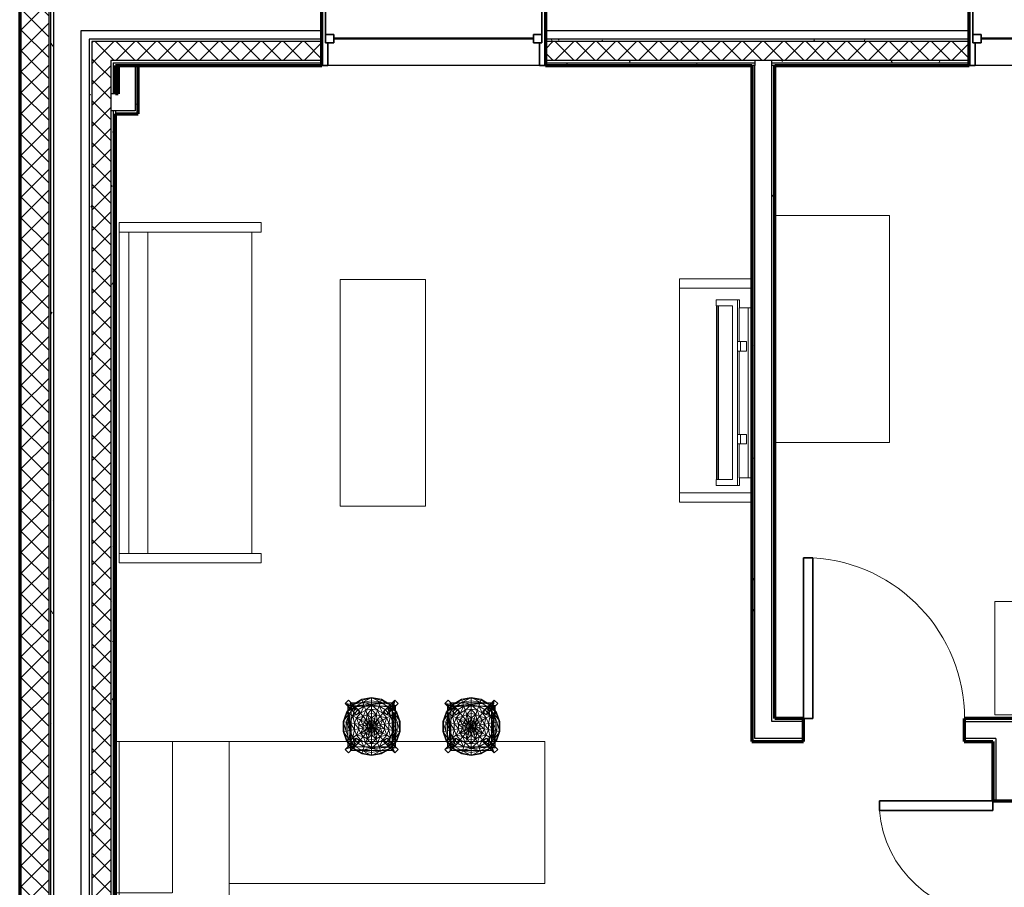
# Model space of a CAD drawing. Units: millimetres. Extents: x -25452 to 184596, y -54048 to 39802.
# Drawn here: x 149346 to 154633, y -35195 to -30534 of the extents above; entities that cross this region are included whole.
import ezdxf

# ---------------------------------------------------------------- set-up
doc = ezdxf.new("R2010")
doc.units = ezdxf.units.MM
doc.linetypes.add('Overhead', pattern=[3.96875, 2.38125, -1.5875])
for name, color, linetype, lineweight in [('A-DOOR', 1, 'Continuous', 25), ('A-FLOR-CASE', 3, 'Continuous', 18), ('A-GENM', 6, 'Continuous', 18), ('A-GLAZ', 6, 'Continuous', 25), ('A-GLAZ-FRAM', 6, 'Continuous', 35), ('A-GLAZ-GLAS', 6, 'Continuous', 50), ('A-WALL', 2, 'Continuous', 25), ('A-WALL-PATT', 2, 'Continuous', 18), ('I-FURN', 2, 'Continuous', 18), ('I-WALL', 2, 'Continuous', 25)]:
    doc.layers.add(name, color=color, linetype=linetype, lineweight=lineweight)
doc.layers.add('G-IMPT', color=1, linetype='Continuous')
pattern_1 = [(0, (0, 0), (406.4, 101.6), [16.764, -288.036, 16.764, -288.036, -1625.6]), (0, (0, 0), (406.4, 101.6), [-609.6, 16.764, -592.836, 16.764, -288.036, -711.2]), (0, (0, 0), (406.4, 101.6), [-1524, 16.764, -186.436, 16.764, -491.236]), (120, (152.4, 50.8), (-291.18818, 301.152724), [16.764, -288.036, 16.764, -288.036, -1625.6]), (120, (152.4, 50.8), (-291.18818, 301.152724), [-609.6, 16.764, -592.836, 16.764, -288.036, -711.2]), (120, (152.4, 50.8), (-291.18818, 301.152724), [-1524, 16.764, -186.436, 16.764, -491.236]), (240, (203.2, 254), (-115.21182, -402.752724), [16.764, -288.036, 16.764, -288.036, -1625.6]), (240, (203.2, 254), (-115.21182, -402.752724), [-609.6, 16.764, -592.836, 16.764, -288.036, -711.2]), (240, (203.2, 254), (-115.21182, -402.752724), [-1524, 16.764, -186.436, 16.764, -491.236])]
pattern_2 = [(45, (0, 0), (-56.1266, 56.1266), []), (135, (0, 0), (-56.1266, -56.1266), [])]
pattern_3 = [(0, (0, 0), (0, 79.375), []), (90, (0, 0), (-79.375, 5e-15), [])]

# ---------------------------------------------------------------- blocks, each defined once
blk = doc.blocks.new('Double Hung with Trim - 50_x 60__1-21-Modules')
at = {"layer": 'A-GLAZ-FRAM'}
for p, q in [((-568.25, 257.5), (-600, 257.5)), ((-568.25, 257.5), (-568.25, 136.2)), ((568.25, 257.5), (600, 257.5)), ((568.25, 136.2), (568.25, 257.5)), ((-580.95, 136.2), (-536.5, 136.2)), ((-580.95, 136.2), (-568.25, 136.2)), ((-580.95, 136.2), (-580.95, -257.5)), ((-536.5, 91.75), (-536.5, 136.2)), ((536.5, 91.75), (536.5, 136.2)), ((580.95, 136.2), (536.5, 136.2)), ((568.25, 136.2), (580.95, 136.2)), ((580.95, 136.2), (580.95, -257.5)), ((-580.95, 91.75), (-536.5, 91.75)), ((580.95, 91.75), (536.5, 91.75)), ((-600, -257.5), (-580.95, -257.5)), ((600, -257.5), (580.95, -257.5))]:
    blk.add_line(p, q, dxfattribs=at)
at = {"layer": 'A-GLAZ-GLAS'}
blk.add_line((-536.5, 113.975), (536.5, 113.975), dxfattribs=at)
blk = doc.blocks.new('Single-Flush - 34_ x 84__1-28-Modules')
at = {"layer": 'A-DOOR', "lineweight": 35}
for p, q in [((381, -61.9), (381, -925.7)), ((431.8, -61.9), (381, -61.9)), ((431.8, -61.9), (431.8, -925.7)), ((431.8, -925.7), (381, -925.7))]:
    blk.add_line(p, q, dxfattribs=at)
at = {"layer": 'A-DOOR', "lineweight": 18}
blk.add_arc((431.8, -61.9), 865.3, 180, 266.6343, dxfattribs=at)
blk = doc.blocks.new('Dresser - 48_ x 60_ x 24__1-41-Modules')
at = {"layer": 'I-FURN'}
for p, q in [((-878.8, -58.4), (-878.8, -674.3)), ((340.4, -674.3), (340.4, -58.4)), ((-878.8, -674.3), (340.4, -674.3))]:
    blk.add_line(p, q, dxfattribs=at)
blk = doc.blocks.new('Desk1 - 36_ x 24__1-40-Modules')
at = {"layer": 'I-FURN'}
for p, q in [((228.6, -76.2), (228.6, -685.8)), ((1295.4, -76.2), (228.6, -76.2)), ((1295.4, -685.8), (1295.4, -76.2)), ((228.6, -685.8), (1295.4, -685.8))]:
    blk.add_line(p, q, dxfattribs=at)
blk = doc.blocks.new('Double Hung with Trim - 50_x 60__1-26-Modules')
at = {"layer": 'A-GLAZ-FRAM'}
for p, q in [((-600, 257.5), (-580.95, 257.5)), ((-580.95, -136.2), (-580.95, 257.5)), ((580.95, -136.2), (580.95, 257.5)), ((600, 257.5), (580.95, 257.5)), ((-580.95, -91.75), (-536.5, -91.75)), ((-536.5, -91.75), (-536.5, -136.2)), ((536.5, -91.75), (536.5, -136.2)), ((580.95, -91.75), (536.5, -91.75)), ((-580.95, -136.2), (-536.5, -136.2)), ((-580.95, -136.2), (-568.25, -136.2)), ((-568.25, -257.5), (-568.25, -136.2)), ((580.95, -136.2), (536.5, -136.2)), ((568.25, -136.2), (580.95, -136.2)), ((568.25, -136.2), (568.25, -257.5)), ((-568.25, -257.5), (-600, -257.5)), ((568.25, -257.5), (600, -257.5))]:
    blk.add_line(p, q, dxfattribs=at)
at = {"layer": 'A-GLAZ-GLAS'}
blk.add_line((-536.5, -113.975), (536.5, -113.975), dxfattribs=at)
blk = doc.blocks.new('Single-Flush - 24_ x 84__1-33-Modules')
at = {"layer": 'A-DOOR', "lineweight": 35}
for p, q in [((254, 61.9), (254, 671.1)), ((304.8, 671.1), (254, 671.1)), ((304.8, 61.9), (304.8, 671.1)), ((304.8, 61.9), (254, 61.9))]:
    blk.add_line(p, q, dxfattribs=at)
at = {"layer": 'A-DOOR', "lineweight": 18}
blk.add_arc((304.8, 61.9), 611.3, 94.7669, 180, dxfattribs=at)
blk = doc.blocks.new('Television Accessory Stand - Television Accessory Stand_1-32-Modules')
at = {"layer": 'I-FURN'}
for p, q in [((1200, 0), (0, 0)), ((0, 0), (0, -387.6)), ((0, -387.6), (0, 0)), ((0, 0), (50, 0)), ((1150, 0), (50, 0)), ((50, 0), (50, -387.6)), ((50, 0), (50, -387.6)), ((1150, -387.6), (1150, 0)), ((1150, -387.6), (1150, 0)), ((1200, 0), (1150, 0)), ((1200, -387.6), (1200, 0)), ((1200, 0), (1200, -387.6))]:
    blk.add_line(p, q, dxfattribs=at)
blk = doc.blocks.new('Television w Wall Mount - Television w Wall Mount_1-241-Modules')
at = {"layer": 'A-GENM'}
for p, q in [((-720.1, -61.9), (-720.1, -81)), ((194.3, -61.9), (-720.1, -61.9)), ((-720.1, -81), (194.3, -81)), ((-720.1, -129.5), (-720.1, -81)), ((-537.8, -90.5), (-537.8, -122.9)), ((-487, -90.5), (-537.8, -90.5)), ((-487, -122.9), (-487, -90.5)), ((-38.7, -90.5), (-38.7, -122.9)), ((12.1, -90.5), (-38.7, -90.5)), ((12.1, -122.9), (12.1, -90.5)), ((194.3, -81), (194.3, -61.9)), ((194.3, -81), (194.3, -129.5)), ((-720.1, -128.2), (-761.9, -128.2)), ((-761.9, -128.2), (-761.9, -139.6)), ((236.2, -139.6), (-761.9, -139.6)), ((-761.9, -139.6), (-761.9, -254)), ((-537.8, -129.5), (-720.1, -129.5)), ((-537.8, -122.9), (-487, -122.9)), ((-537.8, -138.8), (-537.8, -122.9)), ((-487, -138.8), (-537.8, -138.8)), ((-487, -122.9), (-487, -138.8)), ((-38.7, -129.5), (-487, -129.5)), ((-38.7, -122.9), (12.1, -122.9)), ((-38.7, -138.8), (-38.7, -122.9)), ((12.1, -138.8), (-38.7, -138.8)), ((12.1, -122.9), (12.1, -138.8)), ((194.3, -129.5), (12.1, -129.5)), ((236.2, -128.2), (194.3, -128.2)), ((236.2, -139.6), (236.2, -128.2)), ((236.2, -254), (236.2, -139.6)), ((203.7, -165), (-729.4, -165)), ((-729.4, -165), (-729.4, -241.3)), ((-729.4, -254), (-729.4, -165)), ((-729.4, -165), (203.7, -165)), ((203.7, -241.3), (203.7, -165)), ((203.7, -165), (203.7, -254)), ((-761.9, -254), (-729.4, -254)), ((-729.4, -241.3), (203.7, -241.3)), ((203.7, -247.7), (-729.4, -247.7)), ((-729.4, -247.7), (-729.4, -250.9)), ((-729.4, -250.9), (203.7, -250.9)), ((203.7, -250.9), (203.7, -247.7)), ((203.7, -254), (236.2, -254))]:
    blk.add_line(p, q, dxfattribs=at)
blk = doc.blocks.new('Sofa Normal - 72__1-30-Modules')
at = {"layer": 'I-FURN'}
for p, q in [((-793.2, 234.8), (-844, 234.8)), ((-844, 234.8), (-844, -527.2)), ((-844, 234.8), (-844, -527.2)), ((-793.2, 234.8), (-844, 234.8)), ((-793.2, 184), (-793.2, 234.8)), ((984.8, 234.8), (934, 234.8)), ((934, 234.8), (934, 184)), ((984.8, 234.8), (934, 234.8)), ((984.8, -527.2), (984.8, 234.8)), ((984.8, -527.2), (984.8, 234.8)), ((934, 184), (-793.2, 184)), ((-793.2, -527.2), (-793.2, 182.8)), ((934, 182.8), (934, -527.2)), ((-793.2, -374.8), (934, -374.8)), ((-844, -527.2), (984.8, -527.2)), ((-844, -527.2), (-793.2, -527.2)), ((934, -476.4), (-793.2, -476.4)), ((-793.2, -476.4), (-793.2, -527.2)), ((-793.2, -527.2), (934, -527.2)), ((934, -527.2), (934, -476.4)), ((934, -527.2), (984.8, -527.2))]:
    blk.add_line(p, q, dxfattribs=at)
blk = doc.blocks.new('Coffee Table - Coffee Table_1-29-Modules')
at = {"layer": 'I-FURN'}
for p, q in [((457.2, 0), (0, 0)), ((0, 0), (0, -1219.2)), ((457.2, -1219.2), (457.2, 0)), ((0, -1219.2), (457.2, -1219.2))]:
    blk.add_line(p, q, dxfattribs=at)
blk = doc.blocks.new('Counter Top w Sink - 24_ Depth_1-173-Modules')
at = {"layer": 'A-FLOR-CASE'}
for p, q in [((-1200.5, 609.6), (-1200.5, 19.1)), ((1293.6, 609.6), (-1200.5, 609.6)), ((-230.4, 539.7), (379.2, 539.7)), ((-281.2, 285.7), (-281.2, 489)), ((518.9, 400.1), (518.9, 196.9)), ((468.1, 146.1), (-141.5, 146.1)), ((1023.8, 19.1), (-1200.5, 19.1)), ((-1200.5, 19.1), (-1200.5, 0)), ((1312.7, 19.1), (1131.7, 19.1)), ((1312.7, 0), (1312.7, 19.1))]:
    blk.add_line(p, q, dxfattribs=at)
for centre, radius, start, end in [((-230.4, 489), 50.8, 90, 180), ((379.2, 400.1), 139.7, 360, 90), ((-141.5, 285.7), 139.7, 180, 270), ((468.1, 196.9), 50.8, 270, 0)]:
    blk.add_arc(centre, radius, start, end, dxfattribs=at)
blk = doc.blocks.new('Counter Top no Sink long back3 - 24_ Depth 2_1-171-Modules')
at = {"layer": 'A-FLOR-CASE'}
for p, q in [((495.3, 635), (-1200.5, 635)), ((-1200.5, 635), (-1200.5, -127)), ((-1200.5, -127), (495.3, -127))]:
    blk.add_line(p, q, dxfattribs=at)
blk = doc.blocks.new('Upper Cabinet-Double Door-Wall1 - 32__1-190-Modules')
at = {"layer": 'A-FLOR-CASE', "linetype": 'Overhead'}
for p, q in [((436.2, -61.9), (-376.6, -61.9)), ((-376.6, -61.9), (-376.6, -366.7)), ((436.2, -366.7), (436.2, -61.9)), ((-376.6, -366.7), (436.2, -366.7))]:
    blk.add_line(p, q, dxfattribs=at)
blk = doc.blocks.new('Stool - 12ZSTG25_dwg_1-3-Modules')
at = {"layer": 'G-IMPT', "lineweight": 18}
mesh = blk.add_polyface(dxfattribs=at)
corners = [(0, 151.8), (-53.3, 146.5), (0, 155.8), (-51.9, 142.7), (-47.5, 130.7), (0, 139), (0, 116.3), (-39.8, 109.3), (-31.9, 87.6), (0, 93.2), (-23.9, 65.7), (0, 69.9), (0, 46.7), (-100.2, 119.4), (-97.6, 116.3), (-89.4, 106.5), (-74.8, 89.1), (-59.9, 71.4), (-45, 53.6), (-135, 77.9), (-132.8, 80.5), (-131.5, 75.9), (-111.2, 80.5), (-120.4, 69.5), (-100.8, 58.2), (-80.7, 46.6), (-153.5, 27.1)]
mesh.append_faces([[corners[k] for k in face] for face in [(22, 19, 23)]], dxfattribs={"vtx0": -1})
mesh.append_faces([[corners[k] for k in face] for face in [(23, 24, 22)]], dxfattribs={"vtx0": -1, "vtx1": -1})
mesh.append_faces([[corners[k] for k in face] for face in [(0, 1, 2), (3, 1, 0), (2, 4, 5), (1, 4, 2), (6, 4, 7), (5, 4, 6), (6, 8, 9), (7, 8, 6), (9, 10, 11), (8, 10, 9), (11, 10, 12), (3, 13, 1), (14, 13, 3), (4, 13, 15), (1, 13, 4), (7, 15, 16), (4, 15, 7), (7, 17, 8), (16, 17, 7), (8, 18, 10), (17, 18, 8), (21, 19, 14), (13, 20, 15), (15, 24, 16), (22, 24, 15), (17, 24, 25), (16, 24, 17), (14, 20, 13), (15, 19, 22)]], dxfattribs={"vtx0": -1, "vtx1": -1, "vtx2": -1})
mesh.append_faces([[corners[k] for k in face] for face in [(14, 19, 20), (21, 26, 19)]], dxfattribs={"vtx0": -1, "vtx2": -1})
mesh.append_faces([[corners[k] for k in face] for face in [(19, 26, 23)]], dxfattribs={"vtx1": -1})
mesh.append_faces([[corners[k] for k in face] for face in [(20, 19, 15)]], dxfattribs={"vtx1": -1, "vtx2": -1})
mesh = blk.add_polyface(dxfattribs=at)
corners = [(-80.8, -62.8), (-62.8, -80.8), (-80.9, -98.8), (-105.8, -123.7), (-123.8, -141.8), (-98.8, -80.9), (-141.8, -123.8), (-123.7, -105.8), (80.8, -62.8), (123.7, -105.8), (123.8, -141.8), (141.8, -123.8), (98.8, -80.9), (62.8, -80.8), (105.8, -123.7), (80.9, -98.8), (62.8, 80.8), (105.8, 123.7), (80.9, 98.8), (123.8, 141.8), (80.8, 62.8), (123.7, 105.8), (98.8, 80.9), (141.8, 123.8), (-80.8, 62.8), (-123.7, 105.8), (-105.8, 123.7), (-98.8, 80.9), (-80.9, 98.8), (-141.8, 123.8), (-62.8, 80.8), (-123.8, 141.8), (-100.7, -118.7), (-109.9, -127.9), (-117.1, -99.2), (-127.9, -109.9), (127.9, -109.9), (109.9, -127.9), (100.7, -118.7), (117.1, -99.2)]
mesh.append_faces([[corners[k] for k in face] for face in [(1, 7, 0), (3, 7, 1), (2, 3, 1), (32, 3, 2), (5, 34, 2), (7, 5, 0), (35, 34, 7), (8, 14, 13), (9, 14, 8), (12, 9, 8), (39, 36, 12), (15, 38, 12), (14, 15, 13), (37, 15, 14), (16, 21, 20), (17, 21, 16), (18, 17, 16), (19, 17, 18), (22, 19, 18), (23, 19, 22), (21, 22, 20), (23, 22, 21), (24, 26, 30), (25, 26, 24), (27, 25, 24), (29, 25, 27), (28, 29, 27), (31, 29, 28), (26, 28, 30), (31, 28, 26), (32, 2, 6), (33, 3, 32), (34, 5, 7), (36, 9, 12), (38, 15, 37), (39, 12, 10)]], dxfattribs={"vtx0": -1, "vtx1": -1, "vtx2": -1})
mesh.append_faces([[corners[k] for k in face] for face in [(4, 32, 6), (11, 39, 10), (4, 33, 32), (6, 34, 35), (10, 38, 37), (11, 36, 39)]], dxfattribs={"vtx1": -1})
mesh.append_faces([[corners[k] for k in face] for face in [(34, 6, 2), (38, 10, 12)]], dxfattribs={"vtx1": -1, "vtx2": -1})
mesh = blk.add_polyface(dxfattribs=at)
corners = [(-113.8, 109.5), (-113.8, 127.9), (-113.8, 109.5), (113.8, 109.5), (113.8, 109.5), (113.8, 127.9), (-113.8, 127.9), (113.8, 127.9), (-109.5, -113.8), (-127.9, -113.8), (-109.5, -113.8), (-109.5, 113.8), (-109.5, 113.8), (-127.9, 113.8), (-127.9, 113.8), (-127.9, -113.8), (113.8, -109.5), (113.8, -127.9), (-113.8, -109.5), (-113.8, -109.5), (-113.8, -127.9), (113.8, -127.9), (-113.8, -127.9), (113.8, -109.5), (109.5, 113.8), (127.9, 113.8), (109.5, 113.8), (109.5, -113.8), (127.9, -113.8), (127.9, -113.8), (127.9, 113.8), (109.5, -113.8), (-127.9, -109.9), (-127.9, -86.3), (109.9, -127.9), (85.4, -127.9), (-85.4, -127.9), (-109.9, -127.9), (127.9, -109.9), (127.9, -86.3)]
mesh.append_faces([[corners[k] for k in face] for face in [(6, 1, 0), (0, 2, 6), (2, 0, 4), (4, 3, 2), (3, 4, 5), (5, 7, 3), (7, 5, 1), (1, 6, 7), (3, 7, 6), (6, 2, 3), (9, 15, 8), (8, 10, 9), (10, 8, 11), (11, 12, 10), (12, 11, 14), (14, 13, 12), (13, 14, 15), (15, 9, 32), (12, 13, 33), (9, 10, 12), (17, 21, 16), (16, 23, 17), (23, 16, 18), (18, 19, 23), (19, 18, 20), (20, 22, 19), (22, 20, 21), (21, 17, 34), (19, 22, 37), (17, 23, 19), (29, 27, 24), (24, 25, 29), (30, 25, 24), (24, 26, 30), (26, 24, 27), (27, 31, 26), (31, 27, 29), (29, 28, 31), (28, 29, 25), (25, 30, 39), (31, 28, 38), (30, 26, 31), (12, 32, 9), (15, 33, 13), (19, 34, 17), (21, 35, 36), (19, 36, 35), (21, 37, 22), (25, 38, 28), (31, 39, 30)]], dxfattribs={"vtx0": -1, "vtx1": -1, "vtx2": -1})
mesh.append_faces([[corners[k] for k in face] for face in [(15, 32, 33), (12, 33, 32), (21, 34, 35), (19, 35, 34), (21, 36, 37), (19, 37, 36), (31, 38, 39), (25, 39, 38)]], dxfattribs={"vtx0": -1, "vtx2": -1})
mesh = blk.add_polyface(dxfattribs=at)
corners = [(46, -8.1), (68.9, 12.1), (46, 8.1), (60.6, 35), (40.4, 23.3), (23, 4.1), (20.2, 11.7), (0, 0), (30, 35.8), (45, 53.6), (15, 17.9), (59.9, 71.4), (39.8, 109.3), (31.9, 87.6), (23.9, 65.7), (16, 43.8), (8, 21.9), (53.3, 146.5), (0, 151.8), (0, 155.8), (51.9, 142.7), (47.5, 130.7), (0, 139), (0, 116.3), (0, 93.2), (0, 69.9), (0, 46.7), (0, 23.3), (-8, 21.9)]
mesh.append_faces([[corners[k] for k in face] for face in [(0, 1, 2), (2, 3, 4), (5, 4, 6), (2, 4, 5), (6, 7, 5), (3, 8, 4), (9, 8, 3), (6, 8, 10), (4, 8, 6), (10, 7, 6), (11, 12, 13), (9, 13, 14), (11, 13, 9), (8, 14, 15), (9, 14, 8), (10, 15, 16), (8, 15, 10), (16, 7, 10), (17, 18, 19), (20, 18, 17), (21, 19, 22), (17, 19, 21), (21, 23, 12), (22, 23, 21), (13, 23, 24), (12, 23, 13), (14, 24, 25), (13, 24, 14), (14, 26, 15), (25, 26, 14), (16, 26, 27), (15, 26, 16), (27, 7, 16), (28, 7, 27)]], dxfattribs={"vtx0": -1, "vtx1": -1, "vtx2": -1})
mesh = blk.add_polyface(dxfattribs=at)
corners = [(153.5, -27.1), (149.5, 26.4), (153.5, 27.1), (136.9, -24.1), (136.9, 24.1), (114.6, -20.2), (114.6, 20.2), (91.8, -16.2), (91.8, 16.2), (68.9, -12.1), (68.9, 12.1), (135, 77.9), (131.5, 75.9), (120.4, 69.5), (100.8, 58.2), (80.7, 46.6), (60.6, 35), (46, 8.1), (100.2, 119.4), (132.8, 80.5), (97.6, 116.3), (89.4, 106.5), (74.8, 89.1), (59.9, 71.4), (45, 53.6), (51.9, 142.7), (53.3, 146.5), (47.5, 130.7), (39.8, 109.3)]
mesh.append_faces([[corners[k] for k in face] for face in [(3, 2, 4), (2, 13, 4)]], dxfattribs={"vtx0": -1})
mesh.append_faces([[corners[k] for k in face] for face in [(0, 1, 2), (11, 21, 13), (19, 21, 11)]], dxfattribs={"vtx0": -1, "vtx1": -1})
mesh.append_faces([[corners[k] for k in face] for face in [(5, 4, 6), (7, 6, 8), (9, 8, 10), (12, 11, 1), (6, 13, 14), (8, 14, 15), (6, 14, 8), (10, 15, 16), (8, 15, 10), (10, 16, 17), (12, 18, 19), (20, 18, 12), (14, 21, 22), (13, 21, 14), (14, 23, 15), (22, 23, 14), (15, 24, 16), (23, 24, 15), (18, 25, 26), (20, 25, 18), (18, 27, 21), (26, 27, 18), (21, 28, 22), (27, 28, 21), (22, 28, 23), (18, 21, 19)]], dxfattribs={"vtx0": -1, "vtx1": -1, "vtx2": -1})
mesh.append_faces([[corners[k] for k in face] for face in [(1, 11, 2), (12, 19, 11)]], dxfattribs={"vtx0": -1, "vtx2": -1})
mesh.append_faces([[corners[k] for k in face] for face in [(11, 13, 2)]], dxfattribs={"vtx1": -1})
mesh.append_faces([[corners[k] for k in face] for face in [(4, 13, 6)]], dxfattribs={"vtx1": -1, "vtx2": -1})
mesh = blk.add_polyface(dxfattribs=at)
corners = [(0, 46.7), (-23.9, 65.7), (-16, 43.8), (-8, 21.9), (0, 23.3), (-30, 35.8), (-45, 53.6), (-15, 17.9), (0, 0), (-80.7, 46.6), (-60.6, 35), (-59.9, 71.4), (-40.4, 23.3), (-20.2, 11.7), (-149.5, 26.4), (-153.5, 27.1), (-131.5, 75.9), (-120.4, 69.5), (-136.9, 24.1), (-114.6, 20.2), (-100.8, 58.2), (-91.8, 16.2), (-68.9, 12.1), (-46, 8.1), (-23, 4.1), (-149.5, -26.4), (-153.5, -27.1), (-136.9, -24.1), (-114.6, -20.2), (-91.8, -16.2), (-68.9, -12.1)]
mesh.append_faces([[corners[k] for k in face] for face in [(17, 15, 18)]], dxfattribs={"vtx0": -1})
mesh.append_faces([[corners[k] for k in face] for face in [(18, 19, 17)]], dxfattribs={"vtx0": -1, "vtx1": -1})
mesh.append_faces([[corners[k] for k in face] for face in [(0, 1, 2), (0, 3, 4), (2, 3, 0), (1, 5, 2), (6, 5, 1), (2, 7, 3), (5, 7, 2), (7, 8, 3), (6, 9, 10), (11, 9, 6), (5, 10, 12), (6, 10, 5), (7, 12, 13), (5, 12, 7), (13, 8, 7), (14, 15, 16), (17, 19, 20), (20, 21, 9), (19, 21, 20), (9, 22, 10), (21, 22, 9), (10, 23, 12), (22, 23, 10), (12, 24, 13), (23, 24, 12), (24, 8, 13), (14, 25, 15), (19, 28, 21), (21, 29, 22), (22, 30, 23)]], dxfattribs={"vtx0": -1, "vtx1": -1, "vtx2": -1})
mesh.append_faces([[corners[k] for k in face] for face in [(15, 26, 18)]], dxfattribs={"vtx1": -1})
mesh.append_faces([[corners[k] for k in face] for face in [(18, 27, 19)]], dxfattribs={"vtx1": -1, "vtx2": -1})
mesh = blk.add_polyface(dxfattribs=at)
corners = [(-149.5, -26.4), (-135, -77.9), (-153.5, -27.1), (-120.4, -69.5), (-136.9, -24.1), (-114.6, -20.2), (-100.8, -58.2), (-91.8, -16.2), (-80.7, -46.6), (-68.9, -12.1), (-60.6, -35), (-46, -8.1), (-40.4, -23.3), (-23, -4.1), (-20.2, -11.7), (0, 0), (-45, -53.6), (-30, -35.8), (-15, -17.9), (-23.9, -65.7), (-16, -43.8), (-8, -21.9), (0, -46.7), (0, -23.3), (-153.5, 27.1), (-136.9, 24.1), (-114.6, 20.2), (-91.8, 16.2), (-68.9, 12.1), (-46, 8.1), (-23, 4.1)]
mesh.append_faces([[corners[k] for k in face] for face in [(2, 3, 4), (25, 2, 4)]], dxfattribs={"vtx0": -1})
mesh.append_faces([[corners[k] for k in face] for face in [(24, 0, 2)]], dxfattribs={"vtx0": -1, "vtx1": -1})
mesh.append_faces([[corners[k] for k in face] for face in [(5, 3, 6), (7, 6, 8), (5, 6, 7), (9, 8, 10), (7, 8, 9), (11, 10, 12), (9, 10, 11), (13, 12, 14), (11, 12, 13), (14, 15, 13), (8, 16, 10), (10, 17, 12), (16, 17, 10), (14, 17, 18), (12, 17, 14), (18, 15, 14), (17, 19, 20), (18, 20, 21), (17, 20, 18), (21, 15, 18), (21, 22, 23), (20, 22, 21), (23, 15, 21), (26, 4, 5), (27, 5, 7), (28, 7, 9), (29, 9, 11), (30, 11, 13), (29, 11, 30), (13, 15, 30)]], dxfattribs={"vtx0": -1, "vtx1": -1, "vtx2": -1})
mesh.append_faces([[corners[k] for k in face] for face in [(0, 1, 2)]], dxfattribs={"vtx0": -1, "vtx2": -1})
mesh.append_faces([[corners[k] for k in face] for face in [(4, 3, 5)]], dxfattribs={"vtx1": -1, "vtx2": -1})
mesh = blk.add_polyface(dxfattribs=at)
corners = [(0, -46.7), (8, -21.9), (0, -23.3), (16, -43.8), (0, 0), (23.9, -65.7), (30, -35.8), (15, -17.9), (45, -53.6), (80.7, -46.6), (60.6, -35), (40.4, -23.3), (20.2, -11.7), (135, -77.9), (149.5, -26.4), (153.5, -27.1), (120.4, -69.5), (136.9, -24.1), (114.6, -20.2), (100.8, -58.2), (91.8, -16.2), (68.9, -12.1), (46, -8.1), (23, -4.1), (149.5, 26.4), (153.5, 27.1), (136.9, 24.1), (114.6, 20.2), (91.8, 16.2), (68.9, 12.1), (46, 8.1), (23, 4.1)]
mesh.append_faces([[corners[k] for k in face] for face in [(16, 15, 17)]], dxfattribs={"vtx0": -1})
mesh.append_faces([[corners[k] for k in face] for face in [(13, 14, 15), (17, 18, 16)]], dxfattribs={"vtx0": -1, "vtx1": -1})
mesh.append_faces([[corners[k] for k in face] for face in [(0, 1, 2), (3, 1, 0), (1, 4, 2), (5, 6, 3), (3, 7, 1), (6, 7, 3), (7, 4, 1), (8, 9, 10), (6, 10, 11), (8, 10, 6), (7, 6, 12), (11, 12, 6), (12, 4, 7), (16, 18, 19), (19, 20, 9), (18, 20, 19), (9, 21, 10), (20, 21, 9), (10, 22, 11), (21, 22, 10), (11, 23, 12), (22, 23, 11), (23, 4, 12), (14, 24, 15), (18, 27, 20), (20, 28, 21), (21, 29, 22), (23, 30, 31), (22, 30, 23), (31, 4, 23)]], dxfattribs={"vtx0": -1, "vtx1": -1, "vtx2": -1})
mesh.append_faces([[corners[k] for k in face] for face in [(15, 25, 17)]], dxfattribs={"vtx1": -1})
mesh.append_faces([[corners[k] for k in face] for face in [(17, 26, 18)]], dxfattribs={"vtx1": -1, "vtx2": -1})
mesh = blk.add_polyface(dxfattribs=at)
corners = [(-131.5, -75.9), (-135, -77.9), (-149.5, -26.4), (-120.4, -69.5), (-153.5, -27.1), (-100.2, -119.4), (-97.6, -116.3), (-89.4, -106.5), (-100.8, -58.2), (-74.8, -89.1), (-59.9, -71.4), (-80.7, -46.6), (-45, -53.6), (-51.9, -142.7), (-53.3, -146.5), (-47.5, -130.7), (-39.8, -109.3), (-31.9, -87.6), (-23.9, -65.7), (-30, -35.8), (0, -151.8), (0, -155.8), (0, -139), (0, -116.3), (0, -93.2), (0, -69.9), (0, -46.7), (-16, -43.8)]
mesh.append_faces([[corners[k] for k in face] for face in [(5, 15, 7), (15, 21, 22)]], dxfattribs={"vtx0": -1})
mesh.append_faces([[corners[k] for k in face] for face in [(1, 7, 3), (5, 13, 14), (15, 16, 7), (14, 20, 21), (22, 23, 15)]], dxfattribs={"vtx0": -1, "vtx1": -1})
mesh.append_faces([[corners[k] for k in face] for face in [(0, 1, 2), (6, 5, 0), (8, 7, 9), (3, 7, 8), (8, 10, 11), (9, 10, 8), (10, 12, 11), (6, 13, 5), (7, 16, 9), (10, 16, 17), (9, 16, 10), (12, 17, 18), (10, 17, 12), (12, 18, 19), (13, 20, 14), (15, 23, 16), (17, 23, 24), (16, 23, 17), (18, 24, 25), (17, 24, 18), (18, 26, 27), (25, 26, 18)]], dxfattribs={"vtx0": -1, "vtx1": -1, "vtx2": -1})
mesh.append_faces([[corners[k] for k in face] for face in [(0, 5, 1)]], dxfattribs={"vtx0": -1, "vtx2": -1})
mesh.append_faces([[corners[k] for k in face] for face in [(1, 3, 4), (5, 7, 1), (14, 15, 5), (14, 21, 15)]], dxfattribs={"vtx1": -1})
mesh = blk.add_polyface(dxfattribs=at)
corners = [(0, -151.8), (53.3, -146.5), (0, -155.8), (51.9, -142.7), (47.5, -130.7), (0, -139), (0, -116.3), (39.8, -109.3), (31.9, -87.6), (0, -93.2), (23.9, -65.7), (0, -69.9), (0, -46.7), (16, -43.8), (100.2, -119.4), (97.6, -116.3), (89.4, -106.5), (74.8, -89.1), (59.9, -71.4), (45, -53.6), (30, -35.8), (131.5, -75.9), (135, -77.9), (120.4, -69.5), (100.8, -58.2), (80.7, -46.6), (149.5, -26.4), (153.5, -27.1)]
mesh.append_faces([[corners[k] for k in face] for face in [(2, 4, 5), (4, 14, 16)]], dxfattribs={"vtx0": -1})
mesh.append_faces([[corners[k] for k in face] for face in [(14, 21, 22)]], dxfattribs={"vtx0": -1, "vtx1": -1})
mesh.append_faces([[corners[k] for k in face] for face in [(3, 1, 0), (6, 4, 7), (6, 8, 9), (7, 8, 6), (9, 10, 11), (8, 10, 9), (12, 10, 13), (11, 10, 12), (15, 14, 3), (7, 16, 17), (7, 18, 8), (17, 18, 7), (8, 19, 10), (18, 19, 8), (19, 20, 10), (15, 21, 14), (16, 24, 17), (23, 24, 16), (18, 24, 25), (17, 24, 18), (18, 25, 19), (21, 26, 22)]], dxfattribs={"vtx0": -1, "vtx1": -1, "vtx2": -1})
mesh.append_faces([[corners[k] for k in face] for face in [(0, 1, 2), (3, 14, 1), (16, 22, 23)]], dxfattribs={"vtx0": -1, "vtx2": -1})
mesh.append_faces([[corners[k] for k in face] for face in [(1, 4, 2), (1, 14, 4), (14, 22, 16), (22, 27, 23)]], dxfattribs={"vtx1": -1})
mesh.append_faces([[corners[k] for k in face] for face in [(5, 4, 6), (4, 16, 7)]], dxfattribs={"vtx1": -1, "vtx2": -1})
blk = doc.blocks.new('Stool - Stool_1-164-Modules')
at = {"layer": 'I-FURN', "extrusion": (0, 0, -1), "zscale": -1, "rotation": 180}
blk.add_blockref('Stool - 12ZSTG25_dwg_1-3-Modules', (0, 0), dxfattribs=at)

msp = doc.modelspace()

# ---------------------------------------------------------------- hatches: boundary and pattern name
at = {"layer": 'A-WALL-PATT'}
h = msp.add_hatch(dxfattribs=at)
h.set_pattern_fill('FP1_3', color=256, style=0, pattern_type=2)
h.set_pattern_definition(pattern_3)
h.paths.add_polyline_path([(149351.6, -30779.1), (149351.6, -30420.1), (149351.6, -30270.1), (149345.6, -30270.1), (149345.6, -30779.1)], flags=0)
h = msp.add_hatch(dxfattribs=at)
h.set_pattern_fill('FP1_2', color=256, style=0, pattern_type=2)
h.set_pattern_definition(pattern_2)
h.paths.add_polyline_path([(149501.6, -30779.1), (149501.6, -30430.1), (149501.6, -30420.1), (149351.6, -30420.1), (149351.6, -30779.1)], flags=0)
h = msp.add_hatch(dxfattribs=at)
h.set_pattern_fill('FP1_1', color=256, style=0, pattern_type=2)
h.set_pattern_definition(pattern_1)
h.paths.add_polyline_path([(149527.6, -30779.1), (149527.6, -30593.1), (149527.6, -30446.1), (149511.6, -30446.1), (149511.6, -30779.1)], flags=0)
h = msp.add_hatch(dxfattribs=at)
h.set_pattern_fill('FP1_1', color=256, style=0, pattern_type=2)
h.set_pattern_definition(pattern_1)
h.paths.add_polyline_path([(149719.6, -30651.1), (149732.6, -30651.1), (150969, -30651.1), (150969, -30638.1), (149719.6, -30638.1)], flags=0)
h = msp.add_hatch(dxfattribs=at)
h.set_pattern_fill('FP1_1', color=256, style=0, pattern_type=2)
h.set_pattern_definition(pattern_1)
h.paths.add_polyline_path([(149732.6, -30779.1), (149732.6, -30753.1), (149732.6, -30651.1), (149719.6, -30651.1), (149719.6, -30779.1)], flags=0)
h = msp.add_hatch(dxfattribs=at)
h.set_pattern_fill('FP1_2', color=256, style=0, pattern_type=2)
h.set_pattern_definition(pattern_2)
h.paths.add_polyline_path([(149732.6, -30753.1), (149834.6, -30753.1), (150969, -30753.1), (150969, -30651.1), (149732.6, -30651.1)], flags=0)
h = msp.add_hatch(dxfattribs=at)
h.set_pattern_fill('FP1_1', color=256, style=0, pattern_type=2)
h.set_pattern_definition(pattern_1)
h.paths.add_polyline_path([(154445.4, -30651.1), (154445.4, -30638.1), (152169, -30638.1), (152169, -30651.1)], flags=0)
h = msp.add_hatch(dxfattribs=at)
h.set_pattern_fill('FP1_2', color=256, style=0, pattern_type=2)
h.set_pattern_definition(pattern_2)
h.paths.add_polyline_path([(154445.4, -30753.1), (154445.4, -30651.1), (152169, -30651.1), (152169, -30753.1), (153293.2, -30753.1), (153385.3, -30753.1)], flags=0)
h = msp.add_hatch(dxfattribs=at)
h.set_pattern_fill('FP1_2', color=256, style=0, pattern_type=2)
h.set_pattern_definition(pattern_2)
h.paths.add_polyline_path([(149834.6, -30779.1), (149834.6, -30766.1), (149834.6, -30753.1), (149732.6, -30753.1), (149732.6, -30779.1)], flags=0)
h = msp.add_hatch(dxfattribs=at)
h.set_pattern_fill('FP1_1', color=256, style=0, pattern_type=2)
h.set_pattern_definition(pattern_1)
h.paths.add_polyline_path([(149834.6, -30766.1), (149847.6, -30766.1), (150969, -30766.1), (150969, -30753.1), (149834.6, -30753.1)], flags=0)
h = msp.add_hatch(dxfattribs=at)
h.set_pattern_fill('FP1_1', color=256, style=0, pattern_type=2)
h.set_pattern_definition(pattern_1)
h.paths.add_polyline_path([(149847.6, -30779.1), (149847.6, -30766.1), (149834.6, -30766.1), (149834.6, -30779.1)], flags=0)
h = msp.add_hatch(dxfattribs=at)
h.set_pattern_fill('FP1_1', color=256, style=0, pattern_type=2)
h.set_pattern_definition(pattern_1)
h.paths.add_polyline_path([(149847.6, -30779.1), (149860.6, -30779.1), (150969, -30779.1), (150969, -30766.1), (149847.6, -30766.1)], flags=0)
h = msp.add_hatch(dxfattribs=at)
h.set_pattern_fill('FP1_1', color=256, style=0, pattern_type=2)
h.set_pattern_definition(pattern_1)
h.paths.add_polyline_path([(153293.2, -30753.1), (152169, -30753.1), (152169, -30766.1), (153293.2, -30766.1)], flags=0)
h = msp.add_hatch(dxfattribs=at)
h.set_pattern_fill('FP1_1', color=256, style=0, pattern_type=2)
h.set_pattern_definition(pattern_1)
h.paths.add_polyline_path([(153293.2, -30766.1), (152169, -30766.1), (152169, -30779.1), (153277.4, -30779.1), (153293.2, -30779.1)], flags=0)
h = msp.add_hatch(dxfattribs=at)
h.set_pattern_fill('FP1_1', color=256, style=0, pattern_type=2)
h.set_pattern_definition(pattern_1)
h.paths.add_polyline_path([(153385.3, -30753.1), (153385.3, -30766.1), (154445.4, -30766.1), (154445.4, -30753.1)], flags=0)
h = msp.add_hatch(dxfattribs=at)
h.set_pattern_fill('FP1_1', color=256, style=0, pattern_type=2)
h.set_pattern_definition(pattern_1)
h.paths.add_polyline_path([(153385.3, -30766.1), (153385.3, -30779.1), (153401.2, -30779.1), (154445.4, -30779.1), (154445.4, -30766.1)], flags=0)
h = msp.add_hatch(dxfattribs=at)
h.set_pattern_fill('FP1_3', color=256, style=0, pattern_type=2)
h.set_pattern_definition(pattern_3)
h.paths.add_polyline_path([(149351.6, -37159.8), (149351.6, -30779.1), (149345.6, -30779.1), (149345.6, -37159.8)], flags=0)
h = msp.add_hatch(dxfattribs=at)
h.set_pattern_fill('FP1_2', color=256, style=0, pattern_type=2)
h.set_pattern_definition(pattern_2)
h.paths.add_polyline_path([(149501.6, -37159.8), (149501.6, -30779.1), (149351.6, -30779.1), (149351.6, -37159.8)], flags=0)
h = msp.add_hatch(dxfattribs=at)
h.set_pattern_fill('FP1_1', color=256, style=0, pattern_type=2)
h.set_pattern_definition(pattern_1)
h.paths.add_polyline_path([(149527.6, -37159.8), (149527.6, -30779.1), (149511.6, -30779.1), (149511.6, -37159.8)], flags=0)
h = msp.add_hatch(dxfattribs=at)
h.set_pattern_fill('FP1_1', color=256, style=0, pattern_type=2)
h.set_pattern_definition(pattern_1)
h.paths.add_polyline_path([(149732.6, -37159.8), (149732.6, -30779.1), (149719.6, -30779.1), (149719.6, -37159.8)], flags=0)
h = msp.add_hatch(dxfattribs=at)
h.set_pattern_fill('FP1_2', color=256, style=0, pattern_type=2)
h.set_pattern_definition(pattern_2)
h.paths.add_polyline_path([(149834.6, -37159.8), (149834.6, -37033.4), (149834.6, -36941.3), (149834.6, -36744.5), (149834.6, -36652.4), (149834.6, -31023.6), (149834.6, -30931.5), (149834.6, -30779.1), (149732.6, -30779.1), (149732.6, -37159.8)], flags=0)
h = msp.add_hatch(dxfattribs=at)
h.set_pattern_fill('FP1_1', color=256, style=0, pattern_type=2)
h.set_pattern_definition(pattern_1)
h.paths.add_polyline_path([(149834.6, -30931.5), (149847.6, -30931.5), (149847.6, -30779.1), (149834.6, -30779.1)], flags=0)
h = msp.add_hatch(dxfattribs=at)
h.set_pattern_fill('FP1_1', color=256, style=0, pattern_type=2)
h.set_pattern_definition(pattern_1)
h.paths.add_polyline_path([(149847.6, -30931.5), (149860.6, -30931.5), (149860.6, -30779.1), (149847.6, -30779.1)], flags=0)
h = msp.add_hatch(dxfattribs=at)
h.set_pattern_fill('FP1_1', color=256, style=0, pattern_type=2)
h.set_pattern_definition(pattern_1)
h.paths.add_polyline_path([(149982.2, -30931.5), (149982.2, -30779.1), (149966.3, -30779.1), (149966.3, -30931.5)], flags=0)
h = msp.add_hatch(dxfattribs=at)
h.set_pattern_fill('FP1_1', color=256, style=0, pattern_type=2)
h.set_pattern_definition(pattern_1)
h.paths.add_polyline_path([(153277.4, -30779.1), (153277.4, -34412.3), (153293.2, -34412.3), (153293.2, -34396.4), (153293.2, -30779.1)], flags=0)
h = msp.add_hatch(dxfattribs=at)
h.set_pattern_fill('FP1_1', color=256, style=0, pattern_type=2)
h.set_pattern_definition(pattern_1)
h.paths.add_polyline_path([(153401.2, -34304.3), (153401.2, -34288.5), (153401.2, -30779.1), (153385.3, -30779.1), (153385.3, -34304.3)], flags=0)
h = msp.add_hatch(dxfattribs=at)
h.set_pattern_fill('FP1_1', color=256, style=0, pattern_type=2)
h.set_pattern_definition(pattern_1)
h.paths.add_polyline_path([(149966.3, -30931.5), (149966.3, -31023.6), (149982.2, -31023.6), (149982.2, -30931.5)], flags=0)
h = msp.add_hatch(dxfattribs=at)
h.set_pattern_fill('FP1_1', color=256, style=0, pattern_type=2)
h.set_pattern_definition(pattern_1)
h.paths.add_polyline_path([(149834.6, -36652.4), (149847.6, -36652.4), (149847.6, -31023.6), (149834.6, -31023.6)], flags=0)
h = msp.add_hatch(dxfattribs=at)
h.set_pattern_fill('FP1_1', color=256, style=0, pattern_type=2)
h.set_pattern_definition(pattern_1)
h.paths.add_polyline_path([(149847.6, -36652.4), (149860.6, -36652.4), (149860.6, -36636.5), (149860.6, -31039.5), (149860.6, -31023.6), (149847.6, -31023.6)], flags=0)
h = msp.add_hatch(dxfattribs=at)
h.set_pattern_fill('FP1_1', color=256, style=0, pattern_type=2)
h.set_pattern_definition(pattern_1)
h.paths.add_polyline_path([(149860.6, -31039.5), (149982.2, -31039.5), (149982.2, -31023.6), (149966.3, -31023.6), (149860.6, -31023.6)], flags=0)
h = msp.add_hatch(dxfattribs=at)
h.set_pattern_fill('FP1_1', color=256, style=0, pattern_type=2)
h.set_pattern_definition(pattern_1)
h.paths.add_polyline_path([(153554.5, -34304.3), (153554.5, -34288.5), (153401.2, -34288.5), (153401.2, -34304.3)], flags=0)
h = msp.add_hatch(dxfattribs=at)
h.set_pattern_fill('FP1_1', color=256, style=0, pattern_type=2)
h.set_pattern_definition(pattern_1)
h.paths.add_polyline_path([(156117.7, -34304.3), (156117.7, -34288.5), (154418.1, -34288.5), (154418.1, -34304.3)], flags=0)
h = msp.add_hatch(dxfattribs=at)
h.set_pattern_fill('FP1_1', color=256, style=0, pattern_type=2)
h.set_pattern_definition(pattern_1)
h.paths.add_polyline_path([(153401.2, -34396.4), (153385.3, -34396.4), (153293.2, -34396.4), (153293.2, -34412.3), (153401.2, -34412.3)], flags=0)
h = msp.add_hatch(dxfattribs=at)
h.set_pattern_fill('FP1_1', color=256, style=0, pattern_type=2)
h.set_pattern_definition(pattern_1)
h.paths.add_polyline_path([(153401.2, -34412.3), (153554.5, -34412.3), (153554.5, -34396.4), (153401.2, -34396.4)], flags=0)
h = msp.add_hatch(dxfattribs=at)
h.set_pattern_fill('FP1_1', color=256, style=0, pattern_type=2)
h.set_pattern_definition(pattern_1)
h.paths.add_polyline_path([(154587.4, -34396.4), (154418.1, -34396.4), (154418.1, -34412.3), (154571.5, -34412.3), (154587.4, -34412.3)], flags=0)
h = msp.add_hatch(dxfattribs=at)
h.set_pattern_fill('FP1_1', color=256, style=0, pattern_type=2)
h.set_pattern_definition(pattern_1)
h.paths.add_polyline_path([(154587.4, -34412.3), (154571.5, -34412.3), (154571.5, -34731.3), (154587.4, -34731.3)], flags=0)

# ---------------------------------------------------------------- linework, layer by layer
at = {"layer": 'A-WALL', "lineweight": 70}
for p, q in [((149345.6, -30264.1), (149345.6, -37159.8)), ((150969, -30779.1), (150969, -30264.1)), ((152169, -30264.1), (152169, -30779.1)), ((154445.4, -30779.1), (154445.4, -30264.1)), ((149860.6, -30931.5), (149860.6, -30779.1)), ((149860.6, -30779.1), (150969, -30779.1)), ((149874.2, -30779.1), (149874.2, -30931.5)), ((149982.2, -31039.5), (149982.2, -30779.1)), ((152169, -30779.1), (153277.4, -30779.1)), ((153401.2, -30779.1), (154445.4, -30779.1)), ((149874.2, -30931.5), (149860.6, -30931.5)), ((149860.6, -36636.5), (149860.6, -31039.5)), ((149860.6, -31039.5), (149982.2, -31039.5))]:
    msp.add_line(p, q, dxfattribs=at)
at = {"layer": 'A-WALL'}
for p, q in [((149351.6, -30270.1), (149351.6, -37165.8)), ((149501.6, -30420.1), (149501.6, -37315.8)), ((149511.6, -30430.1), (149511.6, -37325.8)), ((149527.6, -30446.1), (149527.6, -37341.8)), ((149674.6, -30593.1), (149674.6, -37488.8)), ((150969, -30593.1), (149674.6, -30593.1)), ((154445.4, -30593.1), (152169, -30593.1)), ((149719.6, -30638.1), (149719.6, -37533.8)), ((150969, -30638.1), (149719.6, -30638.1)), ((149732.6, -30651.1), (149732.6, -37546.8)), ((150969, -30651.1), (149732.6, -30651.1)), ((154445.4, -30638.1), (152169, -30638.1)), ((154445.4, -30651.1), (152169, -30651.1)), ((149834.6, -30753.1), (149834.6, -37648.8)), ((150969, -30753.1), (149834.6, -30753.1)), ((149847.6, -30766.1), (149847.6, -30931.5)), ((149847.6, -30766.1), (150969, -30766.1)), ((154445.4, -30753.1), (152169, -30753.1)), ((152169, -30766.1), (153293.2, -30766.1)), ((153293.2, -30753.1), (153293.2, -30766.1)), ((153293.2, -30766.1), (153293.2, -30779.1)), ((153385.3, -34304.3), (153385.3, -30753.1)), ((153385.3, -30766.1), (154445.4, -30766.1)), ((149966.3, -30779.1), (149966.3, -31023.6)), ((152169, -30779.1), (150969, -30779.1)), ((153293.2, -30779.1), (153277.4, -30779.1)), ((153293.2, -34396.4), (153293.2, -30779.1)), ((153401.2, -30779.1), (153385.3, -30779.1)), ((155645.4, -30779.1), (154445.4, -30779.1)), ((149860.6, -30931.5), (149834.6, -30931.5)), ((149966.3, -31023.6), (149834.6, -31023.6)), ((149847.6, -31023.6), (149847.6, -36652.4)), ((149860.6, -31023.6), (149860.6, -31039.5)), ((153554.5, -34304.3), (153385.3, -34304.3)), ((154418.1, -34304.3), (156117.7, -34304.3)), ((153554.5, -34396.4), (153293.2, -34396.4)), ((154587.4, -34396.4), (154418.1, -34396.4)), ((154587.4, -34396.4), (154587.4, -34731.3))]:
    msp.add_line(p, q, dxfattribs=at)
at = {"layer": 'I-WALL', "lineweight": 70}
for p, q in [((153277.4, -30779.1), (153277.4, -34412.3)), ((153401.2, -34288.5), (153401.2, -30779.1)), ((153554.5, -34288.5), (153401.2, -34288.5)), ((153554.5, -34412.3), (153554.5, -34288.5)), ((156117.7, -34288.5), (154418.1, -34288.5)), ((154418.1, -34288.5), (154418.1, -34412.3)), ((153277.4, -34412.3), (153554.5, -34412.3)), ((154418.1, -34412.3), (154571.5, -34412.3)), ((154571.5, -34412.3), (154571.5, -34731.3)), ((154571.5, -34731.3), (154695.3, -34731.3))]:
    msp.add_line(p, q, dxfattribs=at)

# ---------------------------------------------------------------- block references
at = {"layer": 'A-DOOR'}
for name, p, rotation in [('Single-Flush - 34_ x 84__1-28-Modules', (153986.3, -34350.4), 180), ('Single-Flush - 24_ x 84__1-33-Modules', (154633.4, -35036.1), 89.99999999999979)]:
    msp.add_blockref(name, p, dxfattribs=dict(at, rotation=rotation))
at = {"layer": 'A-FLOR-CASE'}
for name, p, rotation in [('Counter Top w Sink - 24_ Depth_1-173-Modules', (149860.6, -35612.8), 269.9999999999995), ('Upper Cabinet-Double Door-Wall1 - 32__1-190-Modules', (149798.7, -34848.5), 90), ('Counter Top no Sink long back3 - 24_ Depth 2_1-171-Modules', (150965.6, -34539.3), 180)]:
    msp.add_blockref(name, p, dxfattribs=dict(at, rotation=rotation))
at = {"layer": 'A-GENM', "rotation": 269.9999999999997}
msp.add_blockref('Television w Wall Mount - Television w Wall Mount_1-241-Modules', (153339.3, -32801.2), dxfattribs=at)
at = {"layer": 'A-GLAZ'}
msp.add_blockref('Double Hung with Trim - 50_x 60__1-26-Modules', (151569, -30521.6), dxfattribs=at)
at = {"layer": 'A-GLAZ', "rotation": 180}
msp.add_blockref('Double Hung with Trim - 50_x 60__1-21-Modules', (155045.4, -30521.6), dxfattribs=at)
at = {"layer": 'I-FURN'}
for name, p, rotation in [('Dresser - 48_ x 60_ x 24__1-41-Modules', (153342.8, -31926.1), 90.0000000000012), ('Sofa Normal - 72__1-30-Modules', (150407.8, -32468), 270.000000000001), ('Television Accessory Stand - Television Accessory Stand_1-32-Modules', (152889.8, -33125.4), 89.99999999999997)]:
    msp.add_blockref(name, p, dxfattribs=dict(at, rotation=rotation))
for name, p in [('Coffee Table - Coffee Table_1-29-Modules', (151067, -31928.8)), ('Desk1 - 36_ x 24__1-40-Modules', (154353.1, -33583.6)), ('Stool - Stool_1-164-Modules', (151235.8, -34331.8)), ('Stool - Stool_1-164-Modules', (151770.8, -34331.8))]:
    msp.add_blockref(name, p, dxfattribs=at)

doc.saveas('drawing.dxf')
